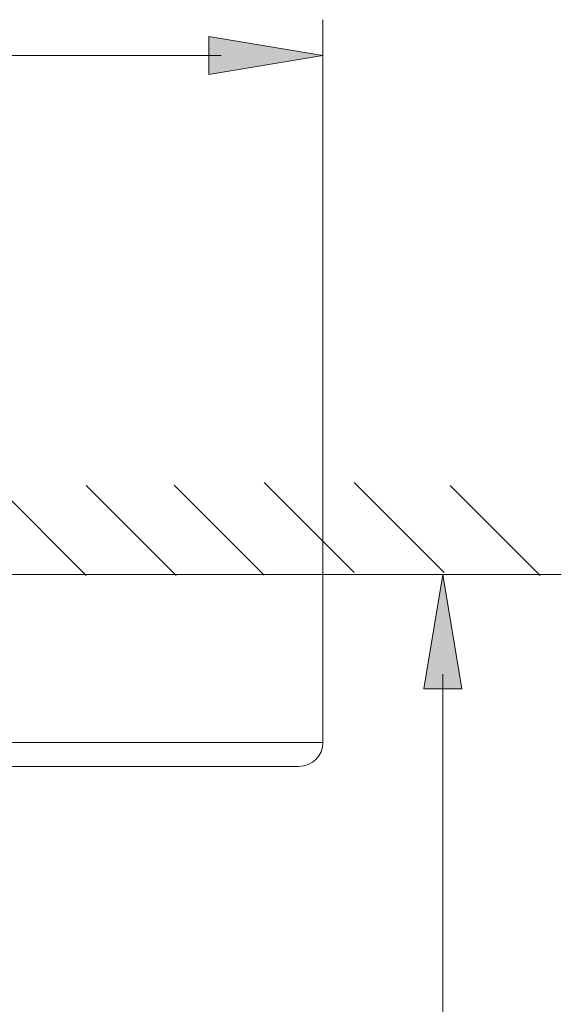
# Model space of a CAD drawing. Units: inches. Extents: x 280 to 422, y 283 to 490.
# Drawn here: x 349 to 373, y 440 to 484 of the extents above; entities that cross this region are included whole.
import ezdxf

# ---------------------------------------------------------------- set-up
doc = ezdxf.new("R2010")
doc.units = ezdxf.units.IN
doc.header["$MEASUREMENT"] = 0
doc.layers.add('Layer 1', color=7, linetype='Continuous')

# ---------------------------------------------------------------- blocks, each defined once
blk = doc.blocks.new('block 14')
at = {"layer": 'Layer 1', "lineweight": 0}
blk.add_lwpolyline([(362.833, 481.952), (357.777, 481.109), (357.777, 482.794), (362.833, 481.952)], dxfattribs=at)
blk = doc.blocks.new('block 15')
at = {"layer": 'Layer 1'}
h = blk.add_hatch(color=7, dxfattribs=at)
h.dxf.hatch_style = 2
h.paths.add_polyline_path([(362.833, 481.952), (357.777, 481.109), (357.777, 482.794)])
at = {"layer": 'Layer 1', "lineweight": 0}
blk.add_lwpolyline([(362.833, 481.952), (357.777, 481.109), (357.777, 481.109), (357.777, 482.794), (357.777, 482.794), (362.833, 481.952), (362.833, 481.952)], dxfattribs=at)
blk = doc.blocks.new('block 16')
at = {"layer": 'Layer 1', "lineweight": 0}
blk.add_lwpolyline([(362.833, 481.952), (357.777, 481.109), (357.777, 482.794), (362.833, 481.952)], dxfattribs=at)
blk = doc.blocks.new('block 17')
at = {"layer": 'Layer 1'}
h = blk.add_hatch(color=7, dxfattribs=at)
h.dxf.hatch_style = 2
h.paths.add_polyline_path([(362.833, 481.952), (357.777, 481.109), (357.777, 482.794)])
at = {"layer": 'Layer 1', "lineweight": 0}
blk.add_lwpolyline([(362.833, 481.952), (357.777, 481.109), (357.777, 481.109), (357.777, 482.794), (357.777, 482.794), (362.833, 481.952), (362.833, 481.952)], dxfattribs=at)
blk = doc.blocks.new('block 18')
at = {"layer": 'Layer 1', "lineweight": 0}
blk.add_lwpolyline([(368.146, 458.962), (368.989, 453.907), (367.305, 453.907), (368.146, 458.962)], dxfattribs=at)
blk = doc.blocks.new('block 19')
at = {"layer": 'Layer 1'}
h = blk.add_hatch(color=7, dxfattribs=at)
h.dxf.hatch_style = 2
h.paths.add_polyline_path([(368.146, 458.962), (368.989, 453.907), (367.305, 453.907)])
at = {"layer": 'Layer 1', "lineweight": 0}
blk.add_lwpolyline([(368.146, 458.962), (368.989, 453.907), (368.989, 453.907), (367.305, 453.907), (367.305, 453.907), (368.146, 458.962), (368.146, 458.962)], dxfattribs=at)
blk = doc.blocks.new('block 20')
at = {"layer": 'Layer 1', "lineweight": 0}
blk.add_lwpolyline([(368.146, 458.962), (368.989, 453.907), (367.305, 453.907), (368.146, 458.962)], dxfattribs=at)
blk = doc.blocks.new('block 21')
at = {"layer": 'Layer 1'}
h = blk.add_hatch(color=7, dxfattribs=at)
h.dxf.hatch_style = 2
h.paths.add_polyline_path([(368.146, 458.962), (368.989, 453.907), (367.305, 453.907)])
at = {"layer": 'Layer 1', "lineweight": 0}
blk.add_lwpolyline([(368.146, 458.962), (368.989, 453.907), (368.989, 453.907), (367.305, 453.907), (367.305, 453.907), (368.146, 458.962), (368.146, 458.962)], dxfattribs=at)
blk = doc.blocks.new('block 132')
at = {"layer": 'Layer 1', "color": 7, "lineweight": 15}
blk.add_lwpolyline([(362.833, 451.531), (362.833, 458.962)], dxfattribs=at)
blk = doc.blocks.new('block 133')
at = {"layer": 'Layer 1', "color": 7, "lineweight": 9}
blk.add_lwpolyline([(362.833, 457.692), (362.833, 483.543)], dxfattribs=at)
blk = doc.blocks.new('block 246')
at = {"layer": 'Layer 1', "color": 7, "lineweight": 9}
blk.add_lwpolyline([(368.146, 316.734), (368.146, 454.552)], dxfattribs=at)
blk = doc.blocks.new('block 295')
at = {"layer": 'Layer 1', "color": 7, "lineweight": 15}
blk.add_lwpolyline([(361.77, 450.47), (294.891, 450.47)], dxfattribs=at)
blk = doc.blocks.new('block 296')
at = {"layer": 'Layer 1', "color": 7, "lineweight": 15}
blk.add_lwpolyline([(362.833, 451.531), (293.829, 451.531)], dxfattribs=at)
blk = doc.blocks.new('block 297')
at = {"layer": 'Layer 1', "color": 7, "lineweight": 9}
blk.add_lwpolyline([(280.012, 458.962), (373.388, 458.962)], dxfattribs=at)
blk = doc.blocks.new('block 299')
at = {"layer": 'Layer 1', "color": 7, "lineweight": 9}
blk.add_lwpolyline([(298.635, 481.952), (358.325, 481.952)], dxfattribs=at)
blk = doc.blocks.new('block 300')
at = {"layer": 'Layer 1', "color": 7, "lineweight": 15}
blk.add_open_spline([(361.77, 450.47), (362.356, 450.47), (362.833, 450.945), (362.833, 451.531)], degree=3, dxfattribs=at)
blk = doc.blocks.new('block 314')
at = {"layer": 'Layer 1', "color": 7, "lineweight": 15}
blk.add_lwpolyline([(362.833, 451.531), (362.833, 458.962)], dxfattribs=at)
blk = doc.blocks.new('block 316')
at = {"layer": 'Layer 1', "color": 7, "lineweight": 15}
blk.add_lwpolyline([(293.829, 458.962), (362.833, 458.962)], dxfattribs=at)
blk = doc.blocks.new('block 447')
at = {"layer": 'Layer 1', "color": 7, "lineweight": 9}
blk.add_lwpolyline([(348.354, 462.917), (352.346, 458.93)], dxfattribs=at)
blk = doc.blocks.new('block 448')
at = {"layer": 'Layer 1', "color": 7, "lineweight": 9}
blk.add_lwpolyline([(352.346, 462.917), (356.332, 458.93)], dxfattribs=at)
blk = doc.blocks.new('block 449')
at = {"layer": 'Layer 1', "color": 7, "lineweight": 9}
blk.add_lwpolyline([(356.239, 462.921), (360.226, 458.934)], dxfattribs=at)
blk = doc.blocks.new('block 452')
at = {"layer": 'Layer 1', "color": 7, "lineweight": 9}
blk.add_lwpolyline([(368.465, 462.917), (372.452, 458.93)], dxfattribs=at)
blk = doc.blocks.new('block 453')
at = {"layer": 'Layer 1', "color": 7, "lineweight": 9}
blk.add_lwpolyline([(360.226, 463.042), (364.213, 459.055)], dxfattribs=at)
blk = doc.blocks.new('block 454')
at = {"layer": 'Layer 1', "color": 7, "lineweight": 9}
blk.add_lwpolyline([(364.213, 463.042), (368.203, 459.055)], dxfattribs=at)

msp = doc.modelspace()

# ---------------------------------------------------------------- block references
at = {"layer": 'Layer 1'}
for name in ['block 133', 'block 14', 'block 15', 'block 16', 'block 17', 'block 299', 'block 447', 'block 448', 'block 449', 'block 453', 'block 454', 'block 452', 'block 297', 'block 316', 'block 132', 'block 314', 'block 18', 'block 19', 'block 20', 'block 21', 'block 246', 'block 296', 'block 300', 'block 295']:
    msp.add_blockref(name, (0, 0), dxfattribs=at)

doc.saveas('drawing.dxf')
